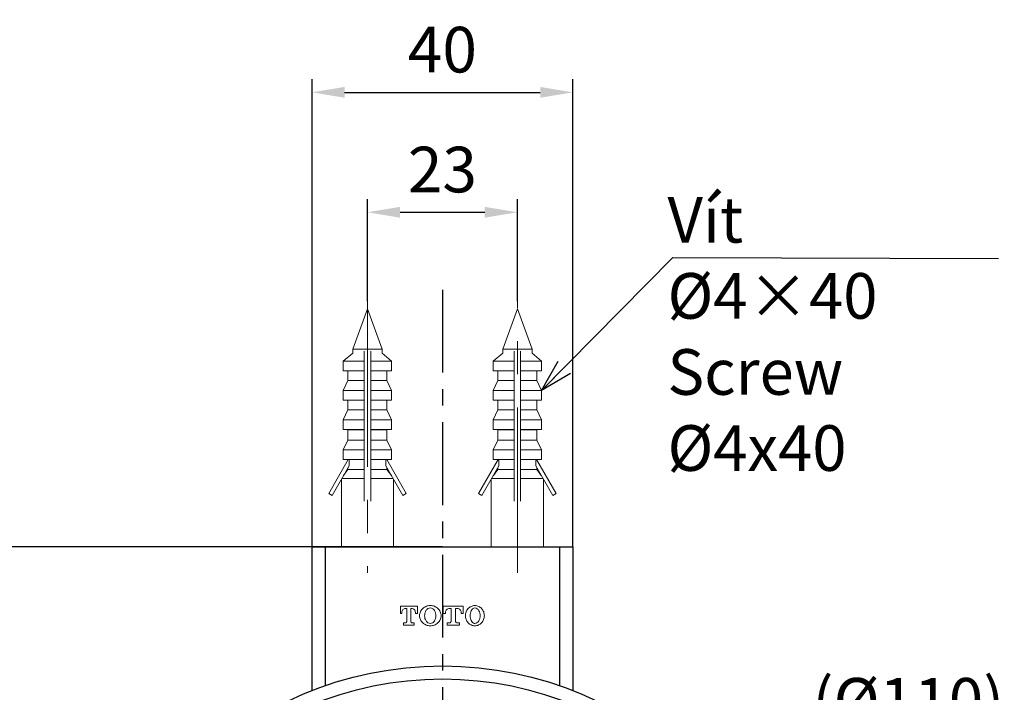
# Model space of a CAD drawing. Units: millimetres. Extents: x 64 to 286, y 715 to 1023.
# Drawn here: x 106 to 181, y 909 to 961 of the extents above; entities that cross this region are included whole.
import ezdxf

# ---------------------------------------------------------------- set-up
doc = ezdxf.new("R2010")
doc.units = ezdxf.units.MM
doc.header["$PDSIZE"] = -1
doc.linetypes.add('CENTER', pattern=[10.16, 6.35, -1.27, 1.27, -1.27])
doc.linetypes.add('CENTERX2', pattern=[20.32, 12.7, -2.54, 2.54, -2.54])
doc.layers.add('アノテーション', color=7, linetype='Continuous')
doc.styles.add('SLDTEXTSTYLE1', font='TXT', dxfattribs={"width": 0.7, "bigfont": 'bigfont'})
doc.styles.get("Standard").update_dxf_attribs({"font": 'times.ttf'})
doc.dimstyles.new('ISO-25', dxfattribs={"dimtxt": 2.5, "dimasz": 2.5, "dimexe": 1.25, "dimexo": 0.625, "dimtad": 1, "dimtxsty": 'Standard', "dimcen": 2.5, "dimadec": 0, "dimazin": 0, "dimtfac": 1, "dimtmove": 0, "dimatfit": 3, "dimfxl": 1, "dimarcsym": 0})
doc.dimstyles.new('SLDDIMSTYLE3', dxfattribs={"dimtxt": 0, "dimasz": 2.5, "dimexe": 0, "dimexo": 0.0625, "dimgap": 0, "dimtad": 0, "dimtih": 1, "dimtoh": 1, "dimdec": 0, "dimrnd": 1e-09, "dimzin": 0, "dimdsep": 46, "dimtxsty": 'Standard', "dimblk1": 'OPEN30', "dimblk2": 'OPEN30', "dimsah": 1, "dimcen": 0.09, "dimadec": 0, "dimazin": 0, "dimtfac": 2.5, "dimtdec": 0, "dimtofl": 0, "dimtmove": 0, "dimatfit": 3, "dimldrblk": 'OPEN30', "dimfxl": 1, "dimfrac": 2, "dimtolj": 1, "dimtzin": 0, "dimarcsym": 0})

# ---------------------------------------------------------------- blocks, each defined once
blk = doc.blocks.new('_OPEN30')
at = {"color": 0, "linetype": 'ByBlock', "lineweight": -2}
for p, q in [((-1, 0.267949), (0, 0)), ((0, 0), (-1, -0.267949)), ((0, 0), (-1, 0))]:
    blk.add_line(p, q, dxfattribs=at)
blk = doc.blocks.new('*D7')
at = {"color": 0, "lineweight": -2, "transparency": 16777216}
for p, q in [((128.268, 920.473), (91.3, 920.473)), ((92.3, 886.473), (92.3, 917.973)), ((107.035, 883.973), (91.3, 883.973))]:
    blk.add_line(p, q, dxfattribs=at)
at = {"color": 0, "transparency": 16777216}
for points in [[(91.883, 917.973), (92.716, 917.973), (92.3, 920.473)], [(91.883, 886.473), (92.716, 886.473), (92.3, 883.973)]]:
    blk.add_solid(points, dxfattribs=at)
at = {"layer": 'Defpoints', "color": 0, "transparency": 16777216}
for p in [(92.3, 920.473), (128.268, 920.473), (107.035, 883.973)]:
    blk.add_point(p, dxfattribs=at)
at = {"color": 0, "transparency": 16777216, "insert": (89.026, 902.223), "char_height": 3.5, "attachment_point": 5, "rotation": 90}
blk.add_mtext('{\\fSimSun|b0|i0|c134|p2;73}', dxfattribs=at)
blk = doc.blocks.new('*D8')
at = {"color": 0, "lineweight": -2, "transparency": 16777216}
for p, q in [((138.268, 920.473), (81.219, 920.473)), ((82.219, 859.099), (82.219, 917.973)), ((138.268, 856.599), (81.219, 856.599))]:
    blk.add_line(p, q, dxfattribs=at)
at = {"color": 0, "transparency": 16777216}
for points in [[(81.803, 917.973), (82.636, 917.973), (82.219, 920.473)], [(81.803, 859.099), (82.636, 859.099), (82.219, 856.599)]]:
    blk.add_solid(points, dxfattribs=at)
at = {"layer": 'Defpoints', "color": 0, "transparency": 16777216}
for p in [(82.219, 920.473), (138.268, 920.473), (138.268, 856.599)]:
    blk.add_point(p, dxfattribs=at)
at = {"color": 0, "transparency": 16777216, "insert": (78.945, 888.536), "char_height": 3.5, "attachment_point": 5, "rotation": 90}
blk.add_mtext('{\\fSimSun|b0|i0|c134|p2;128}', dxfattribs=at)
blk = doc.blocks.new('*D9')
at = {"color": 0, "lineweight": -2, "transparency": 16777216}
for p, q in [((128.268, 920.473), (128.268, 956.331)), ((148.268, 920.473), (148.268, 956.331)), ((130.768, 955.331), (145.768, 955.331))]:
    blk.add_line(p, q, dxfattribs=at)
at = {"color": 0, "transparency": 16777216}
for points in [[(130.768, 955.748), (130.768, 954.915), (128.268, 955.331)], [(145.768, 955.748), (145.768, 954.915), (148.268, 955.331)]]:
    blk.add_solid(points, dxfattribs=at)
at = {"layer": 'Defpoints', "color": 0, "transparency": 16777216}
for p in [(148.268, 955.331), (128.268, 920.473), (148.268, 920.473)]:
    blk.add_point(p, dxfattribs=at)
at = {"color": 0, "transparency": 16777216, "insert": (138.268, 958.605), "char_height": 3.5, "attachment_point": 5}
blk.add_mtext('{\\fSimSun|b0|i0|c134|p2;40}', dxfattribs=at)
blk = doc.blocks.new('*D10')
at = {"color": 0, "lineweight": -2, "transparency": 16777216}
for p, q in [((132.518, 939.318), (132.518, 947.135)), ((144.018, 939.318), (144.018, 947.135)), ((135.018, 946.135), (141.518, 946.135))]:
    blk.add_line(p, q, dxfattribs=at)
at = {"color": 0, "transparency": 16777216}
for points in [[(135.018, 946.551), (135.018, 945.718), (132.518, 946.135)], [(141.518, 946.551), (141.518, 945.718), (144.018, 946.135)]]:
    blk.add_solid(points, dxfattribs=at)
at = {"layer": 'Defpoints', "color": 0, "transparency": 16777216}
for p in [(144.018, 946.135), (132.518, 939.318), (144.018, 939.318)]:
    blk.add_point(p, dxfattribs=at)
at = {"color": 0, "transparency": 16777216, "insert": (138.268, 949.409), "char_height": 3.5, "attachment_point": 5}
blk.add_mtext('{\\fSimSun|b0|i0|c0|p2;23}', dxfattribs=at)
blk = doc.blocks.new('*D13')
at = {"color": 0, "lineweight": -2, "transparency": 16777216}
for p, q in [((164.901, 904.917), (161.751, 902.439)), ((181.046, 904.917), (164.901, 904.917)), ((116.751, 867.051), (159.786, 900.894)), ((114.786, 865.506), (112.82, 863.961))]:
    blk.add_line(p, q, dxfattribs=at)
at = {"color": 0, "transparency": 16777216}
for points in [[(161.493, 902.767), (162.009, 902.112), (159.786, 900.894)], [(114.528, 865.833), (115.043, 865.178), (116.751, 867.051)]]:
    blk.add_solid(points, dxfattribs=at)
at = {"layer": 'Defpoints', "color": 0, "transparency": 16777216}
for p in [(159.786, 900.894), (116.751, 867.051)]:
    blk.add_point(p, dxfattribs=at)
at = {"color": 0, "transparency": 16777216, "insert": (174.009, 908.67), "char_height": 3.5, "attachment_point": 5}
blk.add_mtext('{\\fSimSun|b0|i0|c0|p2;(}%%C{\\fSimSun|b0|i0|c0|p2;110)}', dxfattribs=at)

msp = doc.modelspace()

# ---------------------------------------------------------------- linework, layer by layer
at = {"linetype": 'CENTER'}
msp.add_line((138.268, 940.195), (138.268, 851.732), dxfattribs=at)
at = {"color": 7, "linetype": 'Continuous', "lineweight": 15}
for p, q in [((132.518, 938.723), (131.393, 935.632)), ((133.643, 935.632), (132.518, 938.723)), ((144.018, 938.723), (142.893, 935.632)), ((145.143, 935.632), (144.018, 938.723)), ((131.393, 935.325), (130.668, 934.723)), ((133.643, 935.632), (131.393, 935.632)), ((131.393, 935.632), (131.393, 935.325)), ((132.268, 934.723), (132.268, 935.473)), ((132.768, 934.723), (132.768, 935.473)), ((133.643, 935.325), (133.643, 935.632)), ((134.368, 934.723), (133.643, 935.325)), ((142.893, 935.325), (142.168, 934.723)), ((145.143, 935.632), (142.893, 935.632)), ((142.893, 935.632), (142.893, 935.325)), ((143.768, 935.473), (143.768, 934.723)), ((144.268, 935.473), (144.268, 934.723)), ((145.143, 935.325), (145.143, 935.632)), ((145.868, 934.723), (145.143, 935.325)), ((132.268, 934.723), (130.668, 934.723)), ((130.668, 934.723), (130.668, 933.973)), ((132.268, 933.973), (132.268, 934.723)), ((132.768, 933.973), (132.768, 934.723)), ((134.368, 934.723), (132.768, 934.723)), ((134.368, 933.973), (134.368, 934.723)), ((143.768, 934.723), (142.168, 934.723)), ((142.168, 934.723), (142.168, 933.973)), ((143.768, 934.723), (143.768, 933.973)), ((144.268, 934.723), (144.268, 933.973)), ((145.868, 934.723), (144.268, 934.723)), ((145.868, 933.973), (145.868, 934.723)), ((132.268, 933.973), (130.668, 933.973)), ((131.018, 933.973), (131.018, 933.223)), ((132.268, 933.223), (132.268, 933.973)), ((132.768, 933.223), (132.768, 933.973)), ((134.368, 933.973), (132.768, 933.973)), ((134.018, 933.223), (134.018, 933.973)), ((143.768, 933.973), (142.168, 933.973)), ((142.518, 933.973), (142.518, 933.223)), ((143.768, 933.973), (143.768, 933.223)), ((144.268, 933.973), (144.268, 933.223)), ((145.868, 933.973), (144.268, 933.973)), ((145.518, 933.223), (145.518, 933.973)), ((131.018, 933.223), (130.668, 932.473)), ((132.268, 933.223), (131.018, 933.223)), ((134.018, 933.223), (132.768, 933.223)), ((134.368, 932.473), (134.018, 933.223)), ((142.518, 933.223), (142.168, 932.473)), ((143.768, 933.223), (142.518, 933.223)), ((145.518, 933.223), (144.268, 933.223)), ((145.868, 932.473), (145.518, 933.223)), ((132.268, 932.473), (130.668, 932.473)), ((130.668, 932.473), (130.668, 931.723)), ((132.268, 931.723), (132.268, 932.473)), ((132.768, 931.723), (132.768, 932.473)), ((134.368, 932.473), (132.768, 932.473)), ((134.368, 931.723), (134.368, 932.473)), ((143.768, 932.473), (142.168, 932.473)), ((142.168, 932.473), (142.168, 931.723)), ((143.768, 932.473), (143.768, 931.723)), ((144.268, 932.473), (144.268, 931.723)), ((145.868, 932.473), (144.268, 932.473)), ((145.868, 931.723), (145.868, 932.473)), ((132.268, 931.723), (130.668, 931.723)), ((131.018, 931.723), (131.018, 930.973)), ((132.268, 930.973), (132.268, 931.723)), ((132.768, 930.973), (132.768, 931.723)), ((134.368, 931.723), (132.768, 931.723)), ((134.018, 930.973), (134.018, 931.723)), ((143.768, 931.723), (142.168, 931.723)), ((142.518, 931.723), (142.518, 930.973)), ((143.768, 931.723), (143.768, 930.973)), ((144.268, 931.723), (144.268, 930.973)), ((145.868, 931.723), (144.268, 931.723)), ((145.518, 930.973), (145.518, 931.723)), ((131.018, 930.973), (130.668, 930.223)), ((132.268, 930.973), (131.018, 930.973)), ((134.018, 930.973), (132.768, 930.973)), ((134.368, 930.223), (134.018, 930.973)), ((142.518, 930.973), (142.168, 930.223)), ((143.768, 930.973), (142.518, 930.973)), ((145.518, 930.973), (144.268, 930.973)), ((145.868, 930.223), (145.518, 930.973)), ((132.268, 930.223), (130.668, 930.223)), ((130.668, 930.223), (130.668, 929.474)), ((132.268, 929.474), (132.268, 930.223)), ((132.768, 929.474), (132.768, 930.223)), ((134.368, 930.223), (132.768, 930.223)), ((134.368, 929.474), (134.368, 930.223)), ((143.768, 930.223), (142.168, 930.223)), ((142.168, 930.223), (142.168, 929.474)), ((143.768, 930.223), (143.768, 929.474)), ((144.268, 930.223), (144.268, 929.474)), ((145.868, 930.223), (144.268, 930.223)), ((145.868, 929.474), (145.868, 930.223)), ((132.268, 929.474), (130.668, 929.474)), ((130.668, 929.474), (131.018, 929.45)), ((132.268, 929.45), (131.018, 929.45)), ((131.018, 929.45), (131.018, 928.67)), ((132.268, 929.45), (132.268, 929.474)), ((132.268, 928.67), (132.268, 929.45)), ((132.768, 929.45), (132.768, 929.474)), ((134.368, 929.474), (132.768, 929.474)), ((132.768, 928.67), (132.768, 929.45)), ((134.018, 929.45), (132.768, 929.45)), ((134.018, 929.45), (134.368, 929.474)), ((134.018, 928.67), (134.018, 929.45)), ((143.768, 929.474), (142.168, 929.474)), ((142.168, 929.474), (142.518, 929.45)), ((143.768, 929.45), (142.518, 929.45)), ((142.518, 929.45), (142.518, 928.67)), ((143.768, 929.474), (143.768, 929.45)), ((143.768, 929.45), (143.768, 928.67)), ((144.268, 929.474), (144.268, 929.45)), ((145.868, 929.474), (144.268, 929.474)), ((144.268, 929.45), (144.268, 928.67)), ((145.518, 929.45), (144.268, 929.45)), ((145.518, 929.45), (145.868, 929.474)), ((145.518, 928.67), (145.518, 929.45)), ((131.018, 928.67), (130.668, 927.92)), ((132.268, 928.67), (131.018, 928.67)), ((134.018, 928.67), (132.768, 928.67)), ((134.368, 927.92), (134.018, 928.67)), ((142.518, 928.67), (142.168, 927.92)), ((143.768, 928.67), (142.518, 928.67)), ((145.518, 928.67), (144.268, 928.67)), ((145.868, 927.92), (145.518, 928.67)), ((132.268, 927.92), (130.668, 927.92)), ((130.668, 927.92), (130.668, 927.17)), ((132.268, 927.17), (132.268, 927.92)), ((132.768, 927.17), (132.768, 927.92)), ((134.368, 927.92), (132.768, 927.92)), ((134.368, 927.17), (134.368, 927.92)), ((143.768, 927.92), (142.168, 927.92)), ((142.168, 927.92), (142.168, 927.17)), ((143.768, 927.92), (143.768, 927.17)), ((144.268, 927.92), (144.268, 927.17)), ((145.868, 927.92), (144.268, 927.92)), ((145.868, 927.17), (145.868, 927.92)), ((129.544, 924.572), (131.044, 927.17)), ((132.268, 927.17), (130.668, 927.17)), ((131.018, 927.17), (131.018, 927.126)), ((131.104, 926.681), (131.104, 927.17)), ((132.268, 926.42), (132.268, 927.17)), ((132.768, 926.42), (132.768, 927.17)), ((134.368, 927.17), (132.768, 927.17)), ((133.932, 927.17), (133.932, 926.681)), ((135.493, 924.572), (133.993, 927.17)), ((134.018, 927.126), (134.018, 927.17)), ((141.044, 924.572), (142.544, 927.17)), ((143.768, 927.17), (142.168, 927.17)), ((142.518, 927.17), (142.518, 927.126)), ((142.604, 927.17), (142.604, 926.681)), ((143.768, 927.17), (143.768, 926.42)), ((144.268, 927.17), (144.268, 926.42)), ((145.868, 927.17), (144.268, 927.17)), ((145.432, 926.681), (145.432, 927.17)), ((146.993, 924.572), (145.493, 927.17)), ((145.518, 927.126), (145.518, 927.17)), ((131.104, 926.681), (129.801, 924.424)), ((131.018, 926.42), (130.684, 925.954)), ((131.018, 926.533), (131.018, 926.42)), ((132.268, 926.42), (131.018, 926.42)), ((132.268, 925.723), (132.268, 926.42)), ((132.768, 925.723), (132.768, 926.42)), ((134.018, 926.42), (132.768, 926.42)), ((133.932, 926.681), (135.236, 924.424)), ((134.018, 926.42), (134.018, 926.533)), ((134.353, 925.954), (134.018, 926.42)), ((142.604, 926.681), (141.301, 924.424)), ((142.518, 926.42), (142.184, 925.954)), ((142.518, 926.533), (142.518, 926.42)), ((143.768, 926.42), (142.518, 926.42)), ((143.768, 926.42), (143.768, 925.723)), ((144.268, 926.42), (144.268, 925.723)), ((145.518, 926.42), (144.268, 926.42)), ((145.432, 926.681), (146.736, 924.424)), ((145.518, 926.42), (145.518, 926.533)), ((145.853, 925.954), (145.518, 926.42)), ((130.518, 925.667), (130.518, 920.473)), ((132.268, 925.723), (130.551, 925.723)), ((132.268, 923.973), (132.268, 925.723)), ((134.486, 925.723), (132.768, 925.723)), ((132.768, 923.973), (132.768, 925.723)), ((134.518, 920.473), (134.518, 925.667)), ((142.018, 925.667), (142.018, 920.473)), ((143.768, 925.723), (142.051, 925.723)), ((143.768, 925.723), (143.768, 923.973)), ((145.986, 925.723), (144.268, 925.723)), ((144.268, 925.723), (144.268, 923.973)), ((146.018, 920.473), (146.018, 925.667)), ((129.801, 924.424), (129.544, 924.572)), ((135.236, 924.424), (135.493, 924.572)), ((141.301, 924.424), (141.044, 924.572)), ((146.736, 924.424), (146.993, 924.572)), ((135.044, 915.925), (135.044, 915.373)), ((135.156, 915.373), (135.156, 915.453)), ((136.197, 915.453), (136.197, 915.373)), ((138.512, 915.373), (138.512, 915.453)), ((139.703, 915.453), (139.703, 915.373)), ((135.279, 914.648), (135.279, 914.473)), ((136.098, 914.473), (136.098, 914.648)), ((138.636, 914.648), (138.636, 914.473)), ((139.571, 914.473), (139.571, 914.648))]:
    msp.add_line(p, q, dxfattribs=at)
at = {"color": 7, "linetype": 'Continuous', "lineweight": 25}
for p, q in [((128.268, 909.455), (128.268, 920.473)), ((128.268, 920.473), (129.268, 920.473)), ((129.268, 920.473), (147.268, 920.473)), ((147.268, 920.473), (148.268, 920.473)), ((148.268, 920.473), (148.268, 909.455))]:
    msp.add_line(p, q, dxfattribs=at)
at = {"color": 8, "linetype": 'Continuous', "lineweight": 25}
for p, q in [((129.268, 920.473), (129.268, 909.825)), ((147.268, 909.825), (147.268, 920.473))]:
    msp.add_line(p, q, dxfattribs=at)
at = {"color": 7, "linetype": 'Continuous', "lineweight": 25}
for radius in [27.374, 26.374]:
    msp.add_circle((138.268, 883.973), radius, dxfattribs=at)
at = {"color": 7, "linetype": 'Continuous', "lineweight": 15}
for points, knots in [([(132.268, 932.473), (132.268, 932.632), (132.268, 932.883), (132.268, 933.132), (132.268, 933.223)], [0, 0, 0, 0, 0.638714, 1, 1, 1, 1]), ([(132.768, 932.473), (132.768, 932.632), (132.768, 932.883), (132.768, 933.132), (132.768, 933.223)], [0, 0, 0, 0, 0.638714, 1, 1, 1, 1]), ([(143.768, 933.223), (143.768, 933.132), (143.768, 932.883), (143.768, 932.632), (143.768, 932.473)], [0, 0, 0, 0, 0.361286, 1, 1, 1, 1]), ([(144.268, 933.223), (144.268, 933.132), (144.268, 932.883), (144.268, 932.632), (144.268, 932.473)], [0, 0, 0, 0, 0.361286, 1, 1, 1, 1]), ([(132.268, 930.223), (132.268, 930.382), (132.268, 930.633), (132.268, 930.882), (132.268, 930.973)], [0, 0, 0, 0, 0.638714, 1, 1, 1, 1]), ([(132.768, 930.223), (132.768, 930.382), (132.768, 930.633), (132.768, 930.882), (132.768, 930.973)], [0, 0, 0, 0, 0.638714, 1, 1, 1, 1]), ([(143.768, 930.973), (143.768, 930.882), (143.768, 930.633), (143.768, 930.382), (143.768, 930.223)], [0, 0, 0, 0, 0.361286, 1, 1, 1, 1]), ([(144.268, 930.973), (144.268, 930.882), (144.268, 930.633), (144.268, 930.382), (144.268, 930.223)], [0, 0, 0, 0, 0.361286, 1, 1, 1, 1]), ([(132.268, 927.92), (132.268, 928.08), (132.268, 928.33), (132.268, 928.58), (132.268, 928.67)], [0, 0, 0, 0, 0.6387129, 1, 1, 1, 1]), ([(132.768, 927.92), (132.768, 928.08), (132.768, 928.33), (132.768, 928.58), (132.768, 928.67)], [0, 0, 0, 0, 0.6387129, 1, 1, 1, 1]), ([(143.768, 928.67), (143.768, 928.58), (143.768, 928.33), (143.768, 928.08), (143.768, 927.92)], [0, 0, 0, 0, 0.361287, 1, 1, 1, 1]), ([(144.268, 928.67), (144.268, 928.58), (144.268, 928.33), (144.268, 928.08), (144.268, 927.92)], [0, 0, 0, 0, 0.361287, 1, 1, 1, 1]), ([(135.156, 915.453), (135.156, 915.531), (135.188, 915.607), (135.297, 915.716), (135.373, 915.748), (135.451, 915.748)], [0, 0, 0, 0, 0.5, 0.5, 1, 1, 1, 1]), ([(135.902, 915.748), (135.98, 915.748), (136.056, 915.716), (136.165, 915.607), (136.197, 915.531), (136.197, 915.453)], [0, 0, 0, 0, 0.5, 0.5, 1, 1, 1, 1]), ([(136.518, 915.198), (136.518, 915.092), (136.54, 914.99), (136.627, 914.799), (136.689, 914.714), (136.844, 914.572), (136.935, 914.517), (137.131, 914.442), (137.235, 914.423), (137.444, 914.422), (137.549, 914.441), (137.746, 914.515), (137.838, 914.57), (137.993, 914.711), (138.057, 914.797), (138.144, 914.988), (138.168, 915.092), (138.168, 915.302), (138.145, 915.407), (138.058, 915.598), (137.995, 915.683), (137.84, 915.824), (137.749, 915.88), (137.552, 915.954), (137.448, 915.973), (137.239, 915.973), (137.134, 915.954), (136.938, 915.88), (136.846, 915.825), (136.691, 915.684), (136.627, 915.597), (136.54, 915.406), (136.518, 915.303), (136.518, 915.198)], [0, 0, 0, 0, 0.0625, 0.0625, 0.125, 0.125, 0.1875, 0.1875, 0.25, 0.25, 0.3125, 0.3125, 0.375, 0.375, 0.4375, 0.4375, 0.5, 0.5, 0.5625, 0.5625, 0.625, 0.625, 0.6875, 0.6875, 0.75, 0.75, 0.8125, 0.8125, 0.875, 0.875, 0.9375, 0.9375, 1, 1, 1, 1]), ([(137.343, 915.798), (137.274, 915.798), (137.207, 915.775), (137.094, 915.699), (137.046, 915.647), (136.937, 915.473), (136.904, 915.334), (136.904, 915.06), (136.937, 914.922), (137.047, 914.748), (137.094, 914.696), (137.207, 914.621), (137.274, 914.598), (137.343, 914.598)], [0, 0, 0, 0, 0.125, 0.125, 0.25, 0.25, 0.5, 0.5, 0.75, 0.75, 0.875, 0.875, 1, 1, 1, 1]), ([(137.343, 914.598), (137.411, 914.598), (137.476, 914.622), (137.586, 914.7), (137.63, 914.752), (137.733, 914.926), (137.763, 915.063), (137.763, 915.265), (137.756, 915.332), (137.723, 915.463), (137.698, 915.527), (137.63, 915.642), (137.586, 915.695), (137.476, 915.774), (137.41, 915.798), (137.343, 915.798)], [0, 0, 0, 0, 0.125, 0.125, 0.25, 0.25, 0.5, 0.5, 0.625, 0.625, 0.75, 0.75, 0.875, 0.875, 1, 1, 1, 1]), ([(138.512, 915.453), (138.512, 915.531), (138.544, 915.607), (138.653, 915.716), (138.73, 915.748), (138.807, 915.748)], [0, 0, 0, 0, 0.5, 0.5, 1, 1, 1, 1]), ([(139.408, 915.748), (139.485, 915.748), (139.562, 915.716), (139.67, 915.607), (139.703, 915.531), (139.703, 915.453)], [0, 0, 0, 0, 0.5, 0.5, 1, 1, 1, 1]), ([(140.758, 914.423), (140.857, 914.423), (140.954, 914.444), (141.133, 914.525), (141.213, 914.583), (141.346, 914.728), (141.398, 914.814), (141.468, 914.998), (141.486, 915.095), (141.487, 915.293), (141.47, 915.391), (141.401, 915.577), (141.349, 915.663), (141.216, 915.809), (141.135, 915.869), (140.956, 915.951), (140.857, 915.972), (140.663, 915.973), (140.563, 915.951), (140.385, 915.871), (140.304, 915.812), (140.105, 915.595), (140.031, 915.399), (140.03, 915.102), (140.047, 915.003), (140.116, 914.819), (140.168, 914.732), (140.301, 914.586), (140.382, 914.526), (140.561, 914.444), (140.66, 914.423), (140.758, 914.423)], [0, 0, 0, 0, 0.0625, 0.0625, 0.125, 0.125, 0.1875, 0.1875, 0.25, 0.25, 0.3125, 0.3125, 0.375, 0.375, 0.4375, 0.4375, 0.5, 0.5, 0.5625, 0.5625, 0.625, 0.625, 0.75, 0.75, 0.8125, 0.8125, 0.875, 0.875, 0.9375, 0.9375, 1, 1, 1, 1]), ([(140.758, 915.798), (140.694, 915.798), (140.634, 915.767), (140.542, 915.681), (140.507, 915.627), (140.426, 915.454), (140.404, 915.326), (140.404, 915.071), (140.426, 914.943), (140.506, 914.769), (140.542, 914.715), (140.611, 914.65), (140.637, 914.632), (140.695, 914.605), (140.726, 914.598), (140.758, 914.598)], [0, 0, 0, 0, 0.125, 0.125, 0.25, 0.25, 0.5, 0.5, 0.75, 0.75, 0.875, 0.875, 0.9375, 0.9375, 1, 1, 1, 1]), ([(140.758, 914.598), (140.825, 914.598), (140.889, 914.623), (140.995, 914.703), (141.037, 914.756), (141.134, 914.929), (141.163, 915.064), (141.163, 915.33), (141.135, 915.464), (141.037, 915.639), (140.995, 915.692), (140.889, 915.772), (140.825, 915.798), (140.758, 915.798)], [0, 0, 0, 0, 0.125, 0.125, 0.25, 0.25, 0.5, 0.5, 0.75, 0.75, 0.875, 0.875, 1, 1, 1, 1]), ([(135.535, 914.758), (135.535, 914.729), (135.523, 914.7), (135.483, 914.66), (135.454, 914.648), (135.425, 914.648)], [0, 0, 0, 0, 0.5, 0.5, 1, 1, 1, 1]), ([(135.952, 914.648), (135.922, 914.648), (135.894, 914.66), (135.854, 914.7), (135.842, 914.729), (135.842, 914.758)], [0, 0, 0, 0, 0.5, 0.5, 1, 1, 1, 1]), ([(138.929, 914.758), (138.929, 914.729), (138.917, 914.7), (138.876, 914.66), (138.848, 914.648), (138.819, 914.648)], [0, 0, 0, 0, 0.5, 0.5, 1, 1, 1, 1]), ([(139.388, 914.648), (139.359, 914.648), (139.331, 914.66), (139.29, 914.7), (139.278, 914.729), (139.278, 914.758)], [0, 0, 0, 0, 0.5, 0.5, 1, 1, 1, 1])]:
    msp.add_open_spline(points, degree=3, knots=knots, dxfattribs=at)
for points in [[(136.359, 915.925), (135.92, 915.925), (135.481, 915.925), (135.044, 915.925)], [(135.044, 915.373), (135.081, 915.373), (135.119, 915.373), (135.156, 915.373)], [(135.451, 915.748), (135.479, 915.748), (135.507, 915.748), (135.535, 915.748)], [(135.535, 915.748), (135.535, 915.418), (135.535, 915.088), (135.535, 914.758)], [(135.842, 915.748), (135.862, 915.748), (135.882, 915.748), (135.902, 915.748)], [(135.842, 914.758), (135.842, 915.088), (135.842, 915.418), (135.842, 915.748)], [(136.197, 915.373), (136.251, 915.373), (136.305, 915.373), (136.359, 915.373)], [(136.359, 915.373), (136.359, 915.557), (136.359, 915.741), (136.359, 915.925)], [(138.338, 915.925), (138.338, 915.741), (138.338, 915.557), (138.338, 915.373)], [(139.87, 915.925), (139.359, 915.925), (138.849, 915.925), (138.338, 915.925)], [(138.338, 915.373), (138.396, 915.373), (138.454, 915.373), (138.512, 915.373)], [(138.807, 915.748), (138.848, 915.748), (138.888, 915.748), (138.929, 915.748)], [(138.929, 915.748), (138.929, 915.418), (138.929, 915.088), (138.929, 914.758)], [(139.278, 915.748), (139.322, 915.748), (139.365, 915.748), (139.408, 915.748)], [(139.278, 914.758), (139.278, 915.088), (139.278, 915.418), (139.278, 915.748)], [(139.703, 915.373), (139.758, 915.373), (139.814, 915.373), (139.87, 915.373)], [(139.87, 915.373), (139.87, 915.557), (139.87, 915.741), (139.87, 915.925)], [(135.425, 914.648), (135.377, 914.648), (135.328, 914.648), (135.279, 914.648)], [(136.098, 914.648), (136.049, 914.648), (136, 914.648), (135.952, 914.648)], [(138.819, 914.648), (138.758, 914.648), (138.697, 914.648), (138.636, 914.648)], [(139.571, 914.648), (139.51, 914.648), (139.449, 914.648), (139.388, 914.648)], [(135.279, 914.473), (135.552, 914.473), (135.825, 914.473), (136.098, 914.473)], [(138.636, 914.473), (138.948, 914.473), (139.26, 914.473), (139.571, 914.473)]]:
    msp.add_open_spline(points, degree=3, dxfattribs=at)
at = {"layer": 'アノテーション', "color": 7, "linetype": 'CENTERX2', "lineweight": 0}
for p, q in [((132.518, 939.318), (132.518, 918.473)), ((144.018, 918.473), (144.018, 939.53))]:
    msp.add_line(p, q, dxfattribs=at)

# ---------------------------------------------------------------- texts
at = {"insert": (155.534, 947.306), "char_height": 3.5, "attachment_point": 1, "style": 'SLDTEXTSTYLE1'}
msp.add_mtext('{\\fArial|b0|i0|c0|p34;\\W0.99;Vít %%C4×40\\P\\fArial|b0|i1|c0|p34;Screw %%C4x40}', dxfattribs=at)

# ---------------------------------------------------------------- dimensions: what is measured, and where the dimension line sits
for base, p1, p2, text, picture, middle in [((148.268, 955.331), (128.268, 920.473), (148.268, 920.473), '{\\fSimSun|b0|i0|c134|p2;<>}', '*D9', (138.268, 958.605)), ((144.018, 946.135), (132.518, 939.318), (144.018, 939.318), '{\\fSimSun|b0|i0|c0|p2;<>}', '*D10', (138.268, 949.409))]:
    dim = msp.add_linear_dim(base=base, p1=p1, p2=p2, text=text, dimstyle='ISO-25', override={"dimtxt": 3.5, "dimexe": 1, "dimexo": 0, "dimgap": 1.524, "dimtoh": 1, "dimdec": 0, "dimlfac": 2, "dimzin": 0, "dimadec": 2, "dimtdec": 0, "dimtzin": 0})
    dim.commit()
    dim.dimension.update_dxf_attribs({"geometry": picture, "text_midpoint": middle})
for base, p1, p2, picture, middle in [((82.219, 920.473), (138.268, 856.599), (138.268, 920.473), '*D8', (78.945, 888.536)), ((92.3, 920.473), (107.035, 883.973), (128.268, 920.473), '*D7', (89.026, 902.223))]:
    dim = msp.add_linear_dim(base=base, p1=p1, p2=p2, angle=90, text='{\\fSimSun|b0|i0|c134|p2;<>}', dimstyle='ISO-25', override={"dimtxt": 3.5, "dimexe": 1, "dimexo": 0, "dimgap": 1.524, "dimtoh": 1, "dimdec": 0, "dimlfac": 2, "dimzin": 0, "dimadec": 2, "dimtdec": 0, "dimtzin": 0})
    dim.commit()
    dim.dimension.update_dxf_attribs({"geometry": picture, "text_midpoint": middle})
dim = msp.add_diameter_dim_2p(p1=(116.751, 867.051), p2=(159.786, 900.894), text='{\\fSimSun|b0|i0|c0|p2;(}%%C{\\fSimSun|b0|i0|c0|p2;110)}', dimstyle='ISO-25', override={"dimtxt": 3.5, "dimexe": 1, "dimexo": 0, "dimgap": 1.524, "dimtoh": 1, "dimdec": 0, "dimlfac": 2, "dimzin": 0, "dimadec": 2, "dimtdec": 0, "dimtzin": 0})
dim.commit()
dim.dimension.update_dxf_attribs({"geometry": '*D13', "text_midpoint": (174.009, 904.917), "dimtype": 163})

# ---------------------------------------------------------------- leaders
at = {"layer": 'アノテーション', "color": 7}
msp.add_leader([(145.868, 932.473), (155.952, 942.674), (180.912, 942.595)], dimstyle='SLDDIMSTYLE3', dxfattribs=at)

doc.saveas('drawing.dxf')
